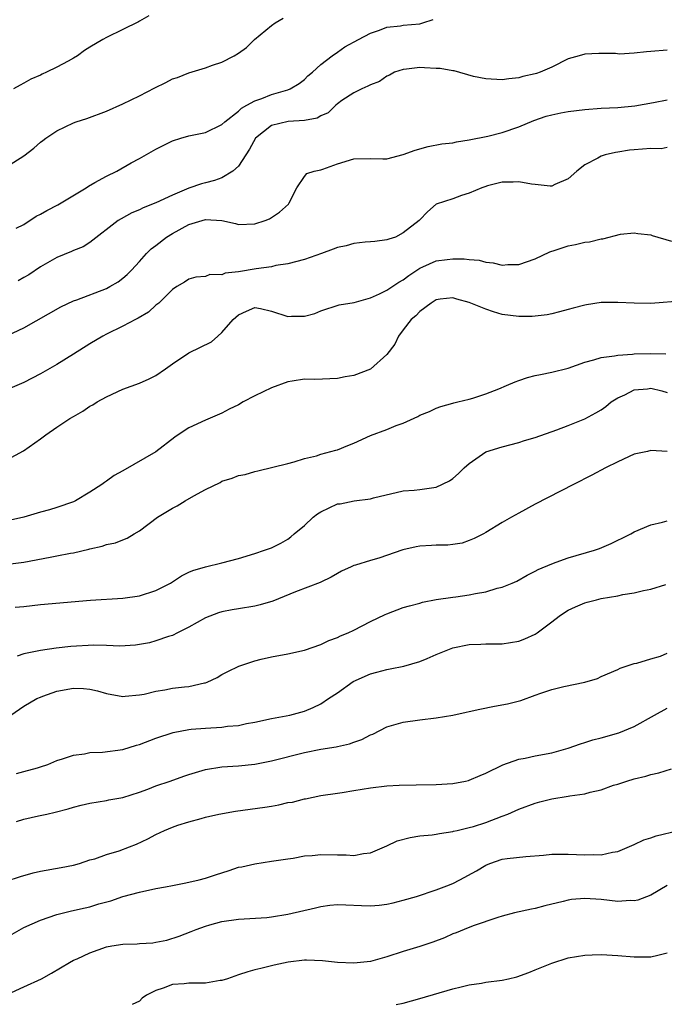
# Model space of a CAD drawing. Units: inches. Extents: x 2523000 to 2526000, y 1548000 to 1551000.
# Drawn here: x 2523532 to 2523611, y 1548514 to 1548633 of the extents above; entities that cross this region are included whole.
import ezdxf

# ---------------------------------------------------------------- set-up
doc = ezdxf.new("R2010")
doc.units = ezdxf.units.IN
doc.header["$MEASUREMENT"] = 0
doc.layers.add('LD25231548_2ft', color=135, linetype='Continuous')

msp = doc.modelspace()

# ---------------------------------------------------------------- linework, layer by layer
at = {"layer": 'LD25231548_2ft'}
for points, elevation in [([(2523531, 1548615.6), (2523533, 1548616.88), (2523534.21, 1548617.79), (2523535, 1548618.52), (2523535.29, 1548618.71), (2523535.64, 1548619), (2523537, 1548619.89), (2523539, 1548620.87), (2523539.34, 1548621), (2523540.61, 1548621.39), (2523543, 1548622.28), (2523545, 1548623.18), (2523547, 1548624.14), (2523548.87, 1548625.13), (2523550.22, 1548625.78), (2523551, 1548626.19), (2523551.61, 1548626.39), (2523553, 1548626.95), (2523555, 1548627.53), (2523555.86, 1548627.86), (2523557, 1548628.25), (2523558.47, 1548629), (2523559, 1548629.34), (2523559.97, 1548630.03), (2523560.94, 1548631), (2523563, 1548632.69), (2523563.44, 1548633), (2523564.41, 1548633.59)], 7262), ([(2523548.14, 1548633.86), (2523547, 1548633.2), (2523546.88, 1548633.12), (2523545, 1548632.19), (2523543, 1548631.24), (2523542.58, 1548631), (2523541, 1548630.06), (2523540.35, 1548629.65), (2523539.49, 1548629), (2523539, 1548628.71), (2523538.37, 1548628.37), (2523537, 1548627.64), (2523535.72, 1548627), (2523535.21, 1548626.79), (2523535, 1548626.67), (2523533.83, 1548626.17), (2523533, 1548625.69), (2523532.54, 1548625.46), (2523531.71, 1548625)], 7260), ([(2523532.07, 1548608.07), (2523533, 1548608.55), (2523534.47, 1548609.53), (2523535, 1548609.78), (2523535.77, 1548610.23), (2523537.09, 1548610.91), (2523540.54, 1548613), (2523540.81, 1548613.19), (2523541.61, 1548613.61), (2523543, 1548614.39), (2523544.24, 1548615), (2523546.01, 1548616.01), (2523547, 1548616.55), (2523549, 1548617.69), (2523551, 1548618.68), (2523552.03, 1548619), (2523553, 1548619.28), (2523555, 1548619.71), (2523557, 1548620.67), (2523557.34, 1548621), (2523559, 1548622.28), (2523559.36, 1548622.64), (2523560.04, 1548623), (2523561, 1548623.55), (2523561.84, 1548623.84), (2523563, 1548624.3), (2523565, 1548624.88), (2523565.29, 1548625), (2523566.35, 1548625.65), (2523567, 1548626.14), (2523567.44, 1548626.56), (2523567.99, 1548627), (2523569, 1548627.96), (2523570.37, 1548629), (2523571, 1548629.46), (2523571.91, 1548630.09), (2523573.57, 1548631), (2523575, 1548631.74), (2523576.12, 1548632.12), (2523577, 1548632.46), (2523578.66, 1548632.66), (2523579, 1548632.73), (2523581, 1548632.9), (2523581.35, 1548633), (2523582.6, 1548633.4)], 7264), ([(2523611, 1548629.7), (2523609, 1548629.52), (2523608.5, 1548629.5), (2523607, 1548629.33), (2523605.22, 1548629.22), (2523604.72, 1548629.28), (2523603, 1548629.27), (2523602.71, 1548629.29), (2523601, 1548629.21), (2523600.34, 1548629), (2523599, 1548628.62), (2523597, 1548627.63), (2523595.59, 1548627), (2523595.14, 1548626.86), (2523595, 1548626.8), (2523593.5, 1548626.5), (2523593, 1548626.31), (2523591.78, 1548626.22), (2523591, 1548626.07), (2523589, 1548626.19), (2523587.5, 1548626.5), (2523585.17, 1548627.17), (2523585, 1548627.16), (2523583.48, 1548627.48), (2523583, 1548627.48), (2523581.56, 1548627.56), (2523581, 1548627.57), (2523579.37, 1548627.37), (2523579, 1548627.35), (2523577.94, 1548627), (2523577.33, 1548626.67), (2523577, 1548626.54), (2523576.1, 1548625.9), (2523575, 1548625.5), (2523574.7, 1548625.3), (2523573.95, 1548625), (2523573, 1548624.51), (2523571.56, 1548623.56), (2523571, 1548623.17), (2523570.8, 1548623), (2523569.9, 1548622.1), (2523569, 1548621.7), (2523568.56, 1548621.44), (2523567, 1548621.15), (2523565.02, 1548621.02), (2523563, 1548620.53), (2523561.06, 1548619), (2523560.33, 1548617.68), (2523559, 1548615.62), (2523558.33, 1548615), (2523557, 1548614.2), (2523556.11, 1548613.89), (2523555, 1548613.59), (2523554.52, 1548613.48), (2523553, 1548612.94), (2523551, 1548612.1), (2523549, 1548611.16), (2523547.45, 1548610.55), (2523547, 1548610.31), (2523546.07, 1548609.93), (2523544.77, 1548609.23), (2523544.41, 1548609), (2523541, 1548606.33), (2523540.17, 1548605.83), (2523539, 1548605.36), (2523538.76, 1548605.24), (2523537, 1548604.54), (2523535, 1548603.38), (2523533.57, 1548602.43), (2523533, 1548602.1), (2523532.29, 1548601.71)], 7266), ([(2523531, 1548595.05), (2523533, 1548596), (2523537.46, 1548598.54), (2523539, 1548599.27), (2523539.4, 1548599.4), (2523543, 1548600.78), (2523543.43, 1548601), (2523544.41, 1548601.59), (2523545, 1548602.03), (2523545.53, 1548602.47), (2523546.05, 1548603), (2523547, 1548604.03), (2523547.86, 1548605), (2523548.42, 1548605.58), (2523549, 1548606), (2523550.28, 1548607), (2523551, 1548607.46), (2523553, 1548608.53), (2523555, 1548609.13), (2523557, 1548609.02), (2523558.65, 1548608.65), (2523559, 1548608.54), (2523561, 1548608.63), (2523562.23, 1548609), (2523562.78, 1548609.22), (2523563.98, 1548610.02), (2523565.07, 1548611), (2523565.17, 1548611.17), (2523566.07, 1548613), (2523567, 1548614.34), (2523567.28, 1548614.72), (2523568.18, 1548615), (2523569, 1548615.17), (2523569.24, 1548615.24), (2523571, 1548615.9), (2523573, 1548616.49), (2523575, 1548616.53), (2523576.5, 1548616.5), (2523577, 1548616.52), (2523579, 1548617.02), (2523580.43, 1548617.57), (2523582.01, 1548617.99), (2523583.69, 1548618.31), (2523585, 1548618.46), (2523585.43, 1548618.57), (2523587, 1548618.79), (2523589.25, 1548619.25), (2523591, 1548619.7), (2523593, 1548620.38), (2523594.83, 1548621.17), (2523596.34, 1548621.66), (2523597, 1548621.86), (2523598.09, 1548622.09), (2523599, 1548622.26), (2523601, 1548622.5), (2523603, 1548622.65), (2523605, 1548622.75), (2523607.07, 1548622.93), (2523609.32, 1548623.32), (2523611, 1548623.68)], 7268), ([(2523611, 1548617.86), (2523610.27, 1548617.73), (2523609, 1548617.75), (2523607, 1548617.59), (2523606.44, 1548617.56), (2523605, 1548617.3), (2523604.72, 1548617.27), (2523603.49, 1548617), (2523603, 1548616.83), (2523602.57, 1548616.57), (2523601, 1548615.77), (2523600.04, 1548615), (2523599, 1548614.08), (2523597.39, 1548613.39), (2523597, 1548613.19), (2523596.82, 1548613.18), (2523595, 1548613.4), (2523594.56, 1548613.44), (2523593, 1548613.73), (2523592.32, 1548613.68), (2523591, 1548613.65), (2523589.21, 1548613.21), (2523588.9, 1548613.1), (2523588.53, 1548613), (2523587, 1548612.32), (2523586.07, 1548612.07), (2523585, 1548611.66), (2523583, 1548611.01), (2523581.93, 1548610.07), (2523581, 1548609.09), (2523580.93, 1548609), (2523579, 1548607.51), (2523578.05, 1548607), (2523577.23, 1548606.77), (2523577, 1548606.66), (2523575.54, 1548606.46), (2523575, 1548606.42), (2523574.39, 1548606.39), (2523573, 1548606.23), (2523572.05, 1548605.95), (2523571, 1548605.74), (2523570.48, 1548605.52), (2523569.06, 1548605), (2523567, 1548604.27), (2523565, 1548603.76), (2523563.54, 1548603.54), (2523563, 1548603.41), (2523561.16, 1548603.16), (2523559, 1548602.8), (2523557.39, 1548602.61), (2523557, 1548602.44), (2523555.55, 1548602.45), (2523555, 1548602.21), (2523553.85, 1548602.15), (2523553, 1548601.9), (2523552.46, 1548601.54), (2523551.55, 1548601), (2523551, 1548600.66), (2523549.34, 1548599), (2523549, 1548598.73), (2523548.09, 1548597.91), (2523546.84, 1548597.16), (2523546.52, 1548597), (2523545, 1548596.19), (2523543, 1548595.23), (2523542.57, 1548595), (2523541, 1548594.05), (2523539, 1548592.79), (2523537, 1548591.56), (2523535, 1548590.4), (2523533, 1548589.37), (2523531, 1548588.52)], 7270), ([(2523531, 1548580), (2523532.95, 1548581.05), (2523535, 1548582.53), (2523535.63, 1548583), (2523537, 1548583.94), (2523538.58, 1548585), (2523539, 1548585.25), (2523540.12, 1548585.88), (2523541, 1548586.49), (2523541.33, 1548586.67), (2523541.86, 1548587), (2523543, 1548587.64), (2523545, 1548588.56), (2523547, 1548589.26), (2523548.2, 1548589.8), (2523549, 1548590.19), (2523550.18, 1548591), (2523551, 1548591.61), (2523553, 1548592.96), (2523555.72, 1548594.28), (2523556.49, 1548595), (2523557, 1548595.41), (2523558.38, 1548597), (2523559, 1548597.57), (2523559.98, 1548598.02), (2523561, 1548598.46), (2523561.68, 1548598.32), (2523563, 1548598), (2523565, 1548597.37), (2523565.42, 1548597.42), (2523567, 1548597.39), (2523568.27, 1548597.73), (2523569, 1548598.07), (2523571.23, 1548598.77), (2523573.05, 1548599.05), (2523575, 1548599.65), (2523576.13, 1548600.13), (2523577, 1548600.58), (2523578.45, 1548601.55), (2523579, 1548601.81), (2523579.67, 1548602.33), (2523580.63, 1548603), (2523581, 1548603.23), (2523581.38, 1548603.38), (2523583, 1548604.11), (2523584.3, 1548604.3), (2523585, 1548604.38), (2523586.38, 1548604.38), (2523587, 1548604.28), (2523588.2, 1548604.2), (2523589, 1548603.96), (2523589.9, 1548603.9), (2523591, 1548603.6), (2523591.66, 1548603.66), (2523593, 1548603.67), (2523595, 1548604.36), (2523596.78, 1548605.22), (2523597.41, 1548605.41), (2523599, 1548605.94), (2523599.89, 1548606.11), (2523601, 1548606.39), (2523601.56, 1548606.44), (2523603, 1548606.81), (2523603.19, 1548606.81), (2523605.35, 1548607.35), (2523607, 1548607.52), (2523607.45, 1548607.45), (2523609, 1548607.27), (2523609.19, 1548607.19), (2523611.5, 1548606.5)], 7272), ([(2523613, 1548599.26), (2523609, 1548598.96), (2523606.98, 1548598.98), (2523605, 1548599.08), (2523603, 1548599.06), (2523601.2, 1548598.8), (2523601, 1548598.76), (2523599.61, 1548598.39), (2523599, 1548598.21), (2523597.94, 1548597.94), (2523597, 1548597.68), (2523596.44, 1548597.56), (2523595, 1548597.4), (2523594.63, 1548597.37), (2523593, 1548597.35), (2523591, 1548597.62), (2523589.93, 1548597.93), (2523589, 1548598.24), (2523587, 1548599.05), (2523585.47, 1548599.47), (2523585, 1548599.64), (2523583.47, 1548599.47), (2523583, 1548599.4), (2523582.39, 1548599), (2523581, 1548597.97), (2523580.53, 1548597.47), (2523579.96, 1548597), (2523579, 1548595.75), (2523578.43, 1548595), (2523577.98, 1548594.02), (2523577, 1548592.76), (2523575.02, 1548590.98), (2523573, 1548590.21), (2523571.94, 1548590.06), (2523571, 1548589.86), (2523568.26, 1548589.74), (2523567, 1548589.75), (2523565.54, 1548589.54), (2523565, 1548589.45), (2523563, 1548588.71), (2523561, 1548587.73), (2523559.58, 1548587), (2523559, 1548586.67), (2523557.88, 1548586.12), (2523557, 1548585.64), (2523555, 1548584.8), (2523553, 1548583.88), (2523551.68, 1548583), (2523551.28, 1548582.72), (2523549, 1548580.95), (2523545, 1548578.64), (2523543.94, 1548578.06), (2523543, 1548577.37), (2523542.76, 1548577.24), (2523542.46, 1548577), (2523541, 1548576.04), (2523539.25, 1548575), (2523539, 1548574.88), (2523537, 1548574.18), (2523536.1, 1548573.9), (2523535, 1548573.61), (2523533, 1548573.02), (2523531, 1548572.56)], 7274), ([(2523531.36, 1548567.36), (2523533, 1548567.57), (2523536.17, 1548568.17), (2523537, 1548568.31), (2523538.65, 1548568.65), (2523539, 1548568.71), (2523540.86, 1548569.14), (2523541, 1548569.19), (2523542.49, 1548569.51), (2523543, 1548569.69), (2523544.09, 1548569.91), (2523545, 1548570.28), (2523545.53, 1548570.47), (2523546.37, 1548571), (2523547, 1548571.38), (2523549.19, 1548573), (2523551, 1548574.1), (2523551.59, 1548574.41), (2523552.55, 1548575), (2523553.61, 1548575.61), (2523555, 1548576.36), (2523556.77, 1548577.23), (2523557, 1548577.37), (2523558.26, 1548577.74), (2523559, 1548578.07), (2523559.81, 1548578.19), (2523561, 1548578.57), (2523561.37, 1548578.63), (2523565, 1548579.55), (2523565.75, 1548579.75), (2523567, 1548580.13), (2523568.47, 1548580.47), (2523569, 1548580.65), (2523570.83, 1548581.17), (2523571, 1548581.19), (2523572.27, 1548581.73), (2523573, 1548582), (2523575, 1548582.91), (2523577, 1548583.67), (2523578.13, 1548584.13), (2523579, 1548584.44), (2523580.76, 1548585.24), (2523581, 1548585.39), (2523582.17, 1548585.83), (2523583, 1548586.25), (2523583.56, 1548586.44), (2523585, 1548586.84), (2523585.11, 1548586.89), (2523585.63, 1548587), (2523587, 1548587.35), (2523587.44, 1548587.44), (2523589, 1548587.97), (2523590.6, 1548588.6), (2523591.53, 1548589), (2523592.55, 1548589.45), (2523593, 1548589.62), (2523594.05, 1548589.95), (2523595, 1548590.21), (2523595.65, 1548590.35), (2523597, 1548590.6), (2523599, 1548591.11), (2523601, 1548591.81), (2523602.1, 1548592.1), (2523603, 1548592.39), (2523604.59, 1548592.59), (2523605, 1548592.69), (2523606.8, 1548592.8), (2523607, 1548592.83), (2523609, 1548592.89), (2523610.84, 1548592.84)], 7276), ([(2523531.92, 1548562.08), (2523533, 1548562.19), (2523535, 1548562.44), (2523541.06, 1548562.94), (2523545, 1548563.18), (2523547, 1548563.49), (2523549, 1548564.11), (2523550.76, 1548565), (2523552.1, 1548565.9), (2523553, 1548566.35), (2523553.46, 1548566.54), (2523555, 1548566.99), (2523557, 1548567.47), (2523559, 1548568.01), (2523561, 1548568.62), (2523562.15, 1548569), (2523563, 1548569.3), (2523564.13, 1548569.87), (2523565, 1548570.36), (2523565.37, 1548570.63), (2523565.76, 1548571), (2523567, 1548572.01), (2523568.07, 1548573), (2523568.58, 1548573.42), (2523569, 1548573.67), (2523571, 1548574.62), (2523571.35, 1548574.65), (2523573.02, 1548575.02), (2523575, 1548575.24), (2523575.37, 1548575.37), (2523579, 1548576.23), (2523580.3, 1548576.3), (2523581, 1548576.39), (2523583, 1548576.68), (2523584.59, 1548577.41), (2523585, 1548577.71), (2523585.7, 1548578.3), (2523586.39, 1548579), (2523587, 1548579.54), (2523589, 1548580.96), (2523591, 1548581.56), (2523593, 1548582.07), (2523593.69, 1548582.31), (2523595, 1548582.69), (2523597.63, 1548583.63), (2523599, 1548584.16), (2523601, 1548584.97), (2523602.33, 1548585.67), (2523603, 1548586.05), (2523603.55, 1548586.45), (2523604.21, 1548587), (2523605, 1548587.5), (2523605.87, 1548587.87), (2523607, 1548588.46), (2523608.61, 1548588.61), (2523609, 1548588.67), (2523610.36, 1548588.36), (2523611, 1548588.16)], 7278), ([(2523611, 1548581), (2523609, 1548581.1), (2523608.6, 1548581), (2523607, 1548580.65), (2523605, 1548579.73), (2523603.52, 1548579), (2523601.87, 1548578.13), (2523599.62, 1548577), (2523595, 1548574.58), (2523593, 1548573.52), (2523592.12, 1548573), (2523591, 1548572.38), (2523589, 1548571.16), (2523588.71, 1548571), (2523587.58, 1548570.42), (2523587, 1548570.17), (2523586.12, 1548569.88), (2523585, 1548569.7), (2523584.38, 1548569.62), (2523583, 1548569.62), (2523582.43, 1548569.57), (2523581, 1548569.51), (2523580.57, 1548569.43), (2523578.95, 1548569.05), (2523576.03, 1548568.03), (2523575, 1548567.76), (2523573.19, 1548567.19), (2523573, 1548567.16), (2523572.68, 1548567), (2523571.52, 1548566.48), (2523571, 1548566.2), (2523570.26, 1548565.74), (2523569, 1548565.13), (2523568.92, 1548565.08), (2523565.94, 1548563.94), (2523563.17, 1548562.83), (2523561.63, 1548562.37), (2523561, 1548562.21), (2523559, 1548561.88), (2523558.23, 1548561.77), (2523557, 1548561.53), (2523556.58, 1548561.42), (2523555, 1548560.81), (2523553, 1548559.68), (2523551.61, 1548559), (2523551, 1548558.68), (2523550.53, 1548558.53), (2523549, 1548558), (2523548.21, 1548557.79), (2523546.51, 1548557.49), (2523544.62, 1548557.38), (2523543, 1548557.45), (2523541.49, 1548557.49), (2523538.68, 1548557.32), (2523536.89, 1548557.11), (2523535, 1548556.84), (2523533, 1548556.44), (2523532.17, 1548556.17)], 7280), ([(2523531.39, 1548549), (2523533, 1548550.08), (2523534.57, 1548551), (2523535, 1548551.19), (2523535.28, 1548551.28), (2523537, 1548551.89), (2523539, 1548552.25), (2523540.21, 1548552.21), (2523541, 1548552.14), (2523541.93, 1548551.93), (2523543, 1548551.63), (2523545, 1548551.26), (2523545.28, 1548551.28), (2523547, 1548551.46), (2523547.56, 1548551.56), (2523549, 1548551.91), (2523550.08, 1548552.08), (2523551, 1548552.25), (2523552.45, 1548552.45), (2523553, 1548552.49), (2523554.91, 1548552.91), (2523555, 1548552.92), (2523555.23, 1548553), (2523556.44, 1548553.56), (2523557, 1548553.91), (2523557.7, 1548554.3), (2523559.07, 1548554.93), (2523561, 1548555.59), (2523561.77, 1548555.77), (2523563, 1548556.09), (2523565, 1548556.45), (2523567, 1548556.87), (2523569, 1548557.56), (2523569.95, 1548558.05), (2523571, 1548558.4), (2523571.38, 1548558.62), (2523572.32, 1548559), (2523573, 1548559.31), (2523575, 1548560.36), (2523576.79, 1548561.21), (2523577, 1548561.31), (2523579, 1548562.04), (2523579.73, 1548562.27), (2523581, 1548562.6), (2523581.31, 1548562.69), (2523583, 1548563.01), (2523585, 1548563.31), (2523585.35, 1548563.35), (2523587, 1548563.6), (2523587.76, 1548563.76), (2523589, 1548563.97), (2523590.39, 1548564.39), (2523591, 1548564.52), (2523592.21, 1548565), (2523592.76, 1548565.24), (2523594.03, 1548565.97), (2523595, 1548566.46), (2523595.34, 1548566.66), (2523597, 1548567.36), (2523597.54, 1548567.54), (2523599, 1548568.07), (2523602.19, 1548569), (2523602.78, 1548569.21), (2523604.19, 1548569.81), (2523605, 1548570.22), (2523605.53, 1548570.47), (2523606.58, 1548571), (2523607, 1548571.23), (2523609, 1548572.1), (2523610.43, 1548572.43), (2523611, 1548572.59)], 7282), ([(2523532.1, 1548541.9), (2523533, 1548542.15), (2523534.62, 1548542.62), (2523535, 1548542.71), (2523535.89, 1548543), (2523537, 1548543.48), (2523537.69, 1548543.69), (2523539, 1548544.16), (2523540.32, 1548544.32), (2523541, 1548544.48), (2523542.51, 1548544.51), (2523545, 1548544.81), (2523546.66, 1548545.34), (2523547, 1548545.42), (2523549, 1548546.2), (2523551.09, 1548546.91), (2523553, 1548547.27), (2523553.28, 1548547.28), (2523555, 1548547.43), (2523557, 1548547.55), (2523557.66, 1548547.66), (2523559, 1548547.76), (2523559.98, 1548547.98), (2523561, 1548548.14), (2523563, 1548548.57), (2523565.22, 1548549), (2523567, 1548549.49), (2523568.07, 1548549.93), (2523569, 1548550.36), (2523569.93, 1548551), (2523571, 1548551.69), (2523572.92, 1548553.08), (2523575, 1548554.02), (2523575.79, 1548554.21), (2523577, 1548554.54), (2523577.4, 1548554.6), (2523579.06, 1548554.94), (2523581, 1548555.5), (2523581.89, 1548555.89), (2523583, 1548556.34), (2523584.58, 1548557), (2523585, 1548557.16), (2523587, 1548557.58), (2523588.38, 1548557.62), (2523589, 1548557.66), (2523591, 1548557.66), (2523593, 1548557.97), (2523593.74, 1548558.26), (2523595, 1548558.83), (2523595.25, 1548559), (2523597, 1548560.31), (2523597.88, 1548561), (2523598.55, 1548561.45), (2523599, 1548561.72), (2523599.86, 1548562.14), (2523601, 1548562.61), (2523601.3, 1548562.7), (2523602.42, 1548563), (2523603, 1548563.14), (2523605, 1548563.49), (2523605.63, 1548563.63), (2523607, 1548563.85), (2523608.14, 1548564.14), (2523609, 1548564.27), (2523610.85, 1548564.85)], 7284), ([(2523532.11, 1548536.11), (2523533, 1548536.39), (2523534.76, 1548536.76), (2523535.77, 1548537), (2523536.78, 1548537.22), (2523538.37, 1548537.63), (2523539, 1548537.83), (2523539.94, 1548538.06), (2523541, 1548538.33), (2523543, 1548538.65), (2523543.29, 1548538.71), (2523545, 1548539.01), (2523547, 1548539.64), (2523548.01, 1548540.01), (2523549, 1548540.41), (2523550.74, 1548541), (2523552.4, 1548541.6), (2523553, 1548541.79), (2523555, 1548542.39), (2523557, 1548542.72), (2523559, 1548542.84), (2523561, 1548543.05), (2523563, 1548543.44), (2523567, 1548544.48), (2523569, 1548544.88), (2523570.85, 1548545.15), (2523571, 1548545.2), (2523572.49, 1548545.51), (2523573, 1548545.73), (2523573.97, 1548546.03), (2523575, 1548546.61), (2523575.3, 1548546.7), (2523577, 1548547.56), (2523579, 1548548.15), (2523581, 1548548.44), (2523583, 1548548.67), (2523584.99, 1548548.99), (2523586.63, 1548549.37), (2523587, 1548549.44), (2523588.27, 1548549.73), (2523590.07, 1548550.07), (2523591.65, 1548550.35), (2523593.23, 1548550.77), (2523595, 1548551.41), (2523595.66, 1548551.66), (2523597, 1548552.1), (2523598.47, 1548552.47), (2523601.03, 1548553), (2523602.56, 1548553.44), (2523603, 1548553.67), (2523605, 1548554.53), (2523605.29, 1548554.71), (2523607, 1548555.26), (2523607.31, 1548555.31), (2523609, 1548555.84), (2523610.17, 1548556.17), (2523611, 1548556.52)], 7286), ([(2523530.84, 1548528.84), (2523532.58, 1548529.43), (2523534.13, 1548529.87), (2523535, 1548530.06), (2523537.51, 1548530.49), (2523539, 1548530.79), (2523539.74, 1548531), (2523541, 1548531.42), (2523541.58, 1548531.58), (2523543, 1548532.08), (2523544.53, 1548532.53), (2523545.8, 1548533), (2523546.65, 1548533.35), (2523548.03, 1548533.97), (2523549, 1548534.52), (2523550.05, 1548535), (2523551, 1548535.42), (2523551.65, 1548535.65), (2523553, 1548536.07), (2523554.47, 1548536.47), (2523555, 1548536.61), (2523556.62, 1548537), (2523558.64, 1548537.36), (2523562.19, 1548537.81), (2523563, 1548537.96), (2523563.9, 1548538.1), (2523565, 1548538.38), (2523565.56, 1548538.44), (2523567, 1548538.85), (2523567.14, 1548538.86), (2523569, 1548539.24), (2523571, 1548539.53), (2523571.6, 1548539.6), (2523573, 1548539.86), (2523574, 1548540), (2523575, 1548540.19), (2523577, 1548540.43), (2523578.51, 1548540.51), (2523580.56, 1548540.56), (2523583, 1548540.57), (2523585, 1548540.71), (2523586.55, 1548541), (2523586.92, 1548541.08), (2523587, 1548541.1), (2523588.32, 1548541.68), (2523589, 1548541.95), (2523591.05, 1548542.95), (2523593, 1548543.64), (2523593.76, 1548543.76), (2523595, 1548544.05), (2523597, 1548544.41), (2523599, 1548544.97), (2523600.47, 1548545.53), (2523601, 1548545.68), (2523601.98, 1548546.02), (2523603, 1548546.25), (2523605.13, 1548546.87), (2523607, 1548547.63), (2523609.45, 1548549), (2523611, 1548549.83)], 7288), ([(2523531.57, 1548522.43), (2523533, 1548523.22), (2523535, 1548524.13), (2523537, 1548524.81), (2523538.75, 1548525.25), (2523540.4, 1548525.6), (2523541, 1548525.74), (2523542.09, 1548526.09), (2523543.55, 1548526.45), (2523545, 1548526.99), (2523547, 1548527.52), (2523549, 1548527.95), (2523550.16, 1548528.16), (2523551, 1548528.33), (2523552.63, 1548528.63), (2523554.23, 1548529), (2523555, 1548529.2), (2523556.36, 1548529.64), (2523557, 1548529.88), (2523557.87, 1548530.13), (2523559, 1548530.53), (2523559.4, 1548530.6), (2523561, 1548530.97), (2523563, 1548531.26), (2523565, 1548531.57), (2523565.65, 1548531.65), (2523567, 1548531.92), (2523567.96, 1548531.96), (2523569, 1548532.1), (2523571, 1548532.04), (2523572.06, 1548532.06), (2523573, 1548531.96), (2523574.19, 1548532.19), (2523575, 1548532.29), (2523577, 1548533.14), (2523578.26, 1548533.74), (2523579.84, 1548534.16), (2523581, 1548534.34), (2523582.48, 1548534.48), (2523583, 1548534.55), (2523583.37, 1548534.63), (2523585, 1548534.86), (2523585.1, 1548534.9), (2523585.51, 1548535), (2523587, 1548535.35), (2523587.49, 1548535.49), (2523589, 1548535.98), (2523591, 1548536.72), (2523591.69, 1548537), (2523593, 1548537.58), (2523595, 1548538.33), (2523595.54, 1548538.46), (2523597, 1548538.84), (2523599, 1548539.16), (2523599.21, 1548539.21), (2523601, 1548539.45), (2523601.67, 1548539.67), (2523603, 1548539.94), (2523604.48, 1548540.48), (2523605, 1548540.63), (2523606.09, 1548541), (2523607, 1548541.27), (2523608.4, 1548541.6), (2523609, 1548541.78), (2523610, 1548542), (2523611.5, 1548542.5)], 7290), ([(2523529, 1548514.19), (2523533, 1548516.02), (2523535.11, 1548517), (2523536.32, 1548517.68), (2523538.51, 1548519), (2523539, 1548519.26), (2523539.44, 1548519.44), (2523541, 1548520.17), (2523543, 1548520.88), (2523543.65, 1548521), (2523545, 1548521.22), (2523546.74, 1548521.26), (2523547, 1548521.29), (2523548.64, 1548521.36), (2523549, 1548521.43), (2523550.31, 1548521.69), (2523551.83, 1548522.17), (2523553.26, 1548522.74), (2523553.86, 1548523), (2523555, 1548523.41), (2523555.54, 1548523.54), (2523557, 1548523.94), (2523559, 1548524.23), (2523562.45, 1548524.45), (2523563, 1548524.51), (2523565, 1548524.84), (2523568.37, 1548525.63), (2523569, 1548525.79), (2523570.07, 1548525.93), (2523571, 1548526.01), (2523572.01, 1548525.99), (2523573.91, 1548525.91), (2523575, 1548525.85), (2523576.07, 1548525.93), (2523577, 1548526.04), (2523577.78, 1548526.22), (2523579, 1548526.53), (2523580.58, 1548527), (2523583, 1548527.8), (2523584.27, 1548528.27), (2523585, 1548528.57), (2523585.84, 1548529), (2523587.88, 1548530.12), (2523589, 1548530.81), (2523589.5, 1548531), (2523591, 1548531.51), (2523591.61, 1548531.61), (2523593.86, 1548531.86), (2523596.01, 1548532.01), (2523597, 1548532.12), (2523598.11, 1548532.11), (2523599, 1548532.14), (2523601, 1548532.03), (2523602.07, 1548532.07), (2523603, 1548532.04), (2523604.35, 1548532.35), (2523605, 1548532.46), (2523607, 1548533.29), (2523608.15, 1548533.85), (2523609, 1548534.09), (2523609.66, 1548534.34), (2523612.37, 1548535)], 7292), ([(2523611, 1548528.32), (2523609, 1548527.17), (2523607.44, 1548526.56), (2523607, 1548526.47), (2523606.49, 1548526.49), (2523605, 1548526.4), (2523603, 1548526.61), (2523601, 1548526.74), (2523599.39, 1548526.61), (2523599, 1548526.55), (2523598.39, 1548526.39), (2523596.16, 1548525.84), (2523595, 1548525.53), (2523594.55, 1548525.45), (2523592.5, 1548525), (2523591, 1548524.62), (2523590.45, 1548524.45), (2523587.45, 1548523.45), (2523586.37, 1548523), (2523585.42, 1548522.58), (2523585, 1548522.44), (2523584.01, 1548521.99), (2523582.56, 1548521.44), (2523581, 1548520.91), (2523579, 1548520.3), (2523577, 1548519.67), (2523575, 1548519.12), (2523573, 1548518.9), (2523571, 1548519), (2523569.2, 1548519.2), (2523567.26, 1548519.26), (2523567, 1548519.25), (2523565.04, 1548519.04), (2523563.35, 1548518.65), (2523563, 1548518.59), (2523561.73, 1548518.27), (2523561, 1548518.1), (2523560.15, 1548517.85), (2523559, 1548517.47), (2523557.66, 1548517), (2523557, 1548516.8), (2523556.78, 1548516.78), (2523555, 1548516.49), (2523554.49, 1548516.49), (2523553, 1548516.47), (2523552.41, 1548516.41), (2523551, 1548516.31), (2523549.86, 1548515.86), (2523549, 1548515.6), (2523547.86, 1548515), (2523547.35, 1548514.65), (2523547, 1548514.3), (2523546.12, 1548513.88)], 7294), ([(2523578.13, 1548513.87), (2523579, 1548514.06), (2523581, 1548514.6), (2523585, 1548515.78), (2523586.02, 1548516.02), (2523587, 1548516.27), (2523588.49, 1548516.49), (2523589, 1548516.59), (2523591, 1548516.84), (2523591.74, 1548517), (2523592.76, 1548517.24), (2523594.23, 1548517.77), (2523595, 1548518.11), (2523597, 1548518.92), (2523599, 1548519.54), (2523601, 1548519.89), (2523601.91, 1548519.91), (2523603, 1548519.97), (2523605, 1548519.85), (2523607, 1548519.67), (2523609, 1548519.66), (2523609.86, 1548519.86), (2523611, 1548520.15)], 7296)]:
    msp.add_lwpolyline(points, dxfattribs=dict(at, elevation=elevation))

doc.saveas('drawing.dxf')
